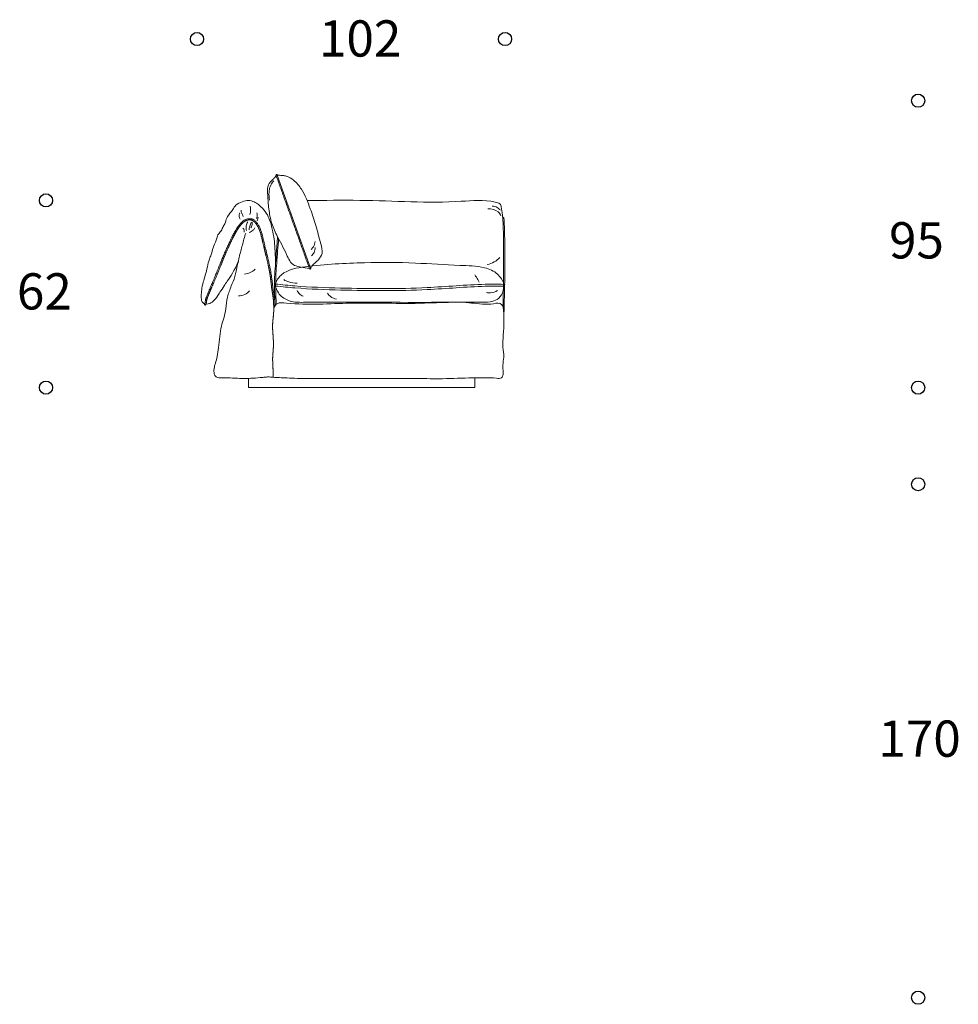
# Model space of a CAD drawing. Units: millimetres. Extents: x -1194 to 12353, y -12405 to 3587.
# Drawn here: x 5686 to 8794, y -8576 to -5316 of the extents above; entities that cross this region are included whole.
import ezdxf

# ---------------------------------------------------------------- set-up
doc = ezdxf.new("R2010")
doc.units = ezdxf.units.MM
doc.header["$MEASUREMENT"] = 0
doc.layers.add('DotDimension1', color=252, linetype='Continuous', true_color=0x696969)
doc.layers.add('Text', color=7, linetype='Continuous', true_color=0x000000)
doc.layers.add('LesFemmesOK2D', color=7, linetype='Continuous', lineweight=18, true_color=0x000000)

msp = doc.modelspace()

# ---------------------------------------------------------------- linework, layer by layer
at = {"layer": 'DotDimension1'}
for centre in [(6273.5, -5379.8), (7293.5, -5379.8), (8661.1, -5583.8), (5773.5, -5913.8), (5773.5, -6533.8), (8661.1, -6533.8), (8661.1, -6853.8), (8661.1, -8553.8)]:
    msp.add_circle(centre, 21.8, dxfattribs=at)
at = {"layer": 'LesFemmesOK2D'}
msp.add_line((6539.3, -5830.1), (6649.6, -6138.1), dxfattribs=at)
msp.add_lwpolyline([(6443.5, -6504.3), (6443.5, -6533.8), (7193.5, -6533.8), (7193.5, -6501.9)], dxfattribs=at)
for points, degree, knots in [([(6645.8, -6139.5), (6635.5, -6138.8), (6621.8, -6134.6), (6585.2, -6130), (6567.2, -6082), (6539.8, -6037.3), (6517.6, -5984.8), (6509.9, -5937), (6507.5, -5896.9), (6506, -5863.5), (6521.7, -5846.6), (6532.8, -5836.7), (6533.6, -5833.8), (6535.5, -5831.5)], 3, [0, 0, 0, 0, 36.929244, 65.694607, 126.368794, 224.351813, 290.853366, 358.604905, 421.449088, 457.802741, 487.858308, 500.094807, 511.132616, 511.132616, 511.132616, 511.132616]), ([(6649.6, -6138.1), (6651.2, -6135.7), (6658.1, -6125.3), (6675.9, -6112.6), (6692.4, -6086.1), (6679, -6047.4), (6669, -5998.1), (6647.2, -5937.8), (6627.5, -5884.6), (6598, -5848.9), (6574.6, -5834), (6557.5, -5831.1), (6547.1, -5831.1), (6541.7, -5830.7), (6539.3, -5830.1)], 3, [0, 0, 0, 0, 10.900727, 45.852418, 75.749537, 120.295661, 205.298799, 286.605829, 383.523833, 438.015325, 472.79043, 488.63693, 500.394143, 509.347033, 509.347033, 509.347033, 509.347033]), ([(6527.8, -5849.5), (6522.4, -5855.4), (6514.2, -5867.7), (6511.2, -5889.9), (6512, -5904.6), (6513.9, -5913)], 3, [0, 0, 0, 0, 28.833989, 52.869687, 88.397975, 88.397975, 88.397975, 88.397975]), ([(6533.6, -6122.4), (6533.5, -6120.3), (6533.2, -6102.5), (6532.1, -6067.1), (6526.3, -6020.1), (6513.8, -5973.5), (6496.5, -5944.4), (6479.1, -5929.1), (6462.3, -5918), (6443.3, -5912.1), (6422.4, -5918.7), (6402.2, -5926.8), (6392.9, -5944), (6380.3, -5959), (6369.3, -5974.5), (6367, -5990.1), (6361.8, -5997.5), (6358.1, -6003.6), (6356.4, -6011.5), (6348.5, -6019.7), (6340.3, -6030.8), (6337, -6050.4), (6325.2, -6069.1), (6322.2, -6091.3), (6312.5, -6111.3), (6306.2, -6146.2), (6292.9, -6184.6), (6288.8, -6211.7), (6287.3, -6223.8), (6288.1, -6251.4), (6296.9, -6255.6), (6298.9, -6256.3)], 3, [37.092119, 37.092119, 37.092119, 37.092119, 43.757726, 94.797245, 168.45254, 212.377411, 238.010634, 261.507302, 277.769556, 297.004098, 318.805992, 342.295908, 359.41401, 375.423388, 401.478543, 414.868496, 421.342381, 428.387755, 436.22109, 444.817391, 461.976782, 476.657358, 503.422608, 526.770375, 542.905485, 569.525687, 632.234722, 683.19175, 735.978739, 757.588179, 763.73096, 763.73096, 763.73096, 763.73096]), ([(7287.4, -6267), (7287.6, -6214.7), (7289.2, -6163.9), (7288.1, -6074.1), (7288.5, -5990.9), (7282.1, -5939.2), (7277.8, -5923.9), (7226.8, -5910.1), (7077.2, -5926.7), (6866.6, -5910.8), (6695.4, -5914.3), (6637.9, -5913.8)], 3, [-1349.22863, -1349.22863, -1349.22863, -1349.22863, -1294.539022, -1196.99257, -1078.604285, -1049.456092, -1035.916258, -1019.395008, -906.498753, -571.353154, -395.989927, -395.989927, -395.989927, -395.989927]), ([(6416.1, -5976.1), (6414.5, -5973.3), (6412.1, -5966.3), (6413.6, -5958.9), (6415.2, -5955.2)], 3, [0, 0, 0, 0, 9.445202, 21.506016, 21.506016, 21.506016, 21.506016]), ([(6426.8, -5966.8), (6424.6, -5963.6), (6421.2, -5957.1), (6419.6, -5949.9), (6419.3, -5946.5)], 3, [0, 0, 0, 0, 11.41246, 21.823163, 21.823163, 21.823163, 21.823163]), ([(6448, -5961), (6449.8, -5955.7), (6451.5, -5946.3), (6450.5, -5937), (6449.7, -5933.4)], 3, [0, 0, 0, 0, 16.780741, 27.860492, 27.860492, 27.860492, 27.860492]), ([(6471.7, -5955.5), (6472.6, -5958.9), (6473, -5965.3), (6471.1, -5971.4), (6470, -5973.7)], 3, [0, 0, 0, 0, 10.744565, 18.632611, 18.632611, 18.632611, 18.632611]), ([(7279.9, -5964.9), (7277.6, -5960.2), (7267.7, -5945.4), (7248.4, -5941), (7236.4, -5941.6)], 3, [0, 0, 0, 0, 15.645279, 51.52907, 51.52907, 51.52907, 51.52907]), ([(7251.3, -5933.2), (7257, -5933.2), (7267.6, -5935.5), (7275.1, -5942.9), (7277.8, -5946.5)], 3, [0, 0, 0, 0, 17.167695, 30.629592, 30.629592, 30.629592, 30.629592]), ([(6525.8, -6499.4), (6525.6, -6492.1), (6525.5, -6484.8), (6525.3, -6477.4), (6525, -6464.8), (6524.3, -6452.2), (6524, -6446.9), (6523.7, -6434.8), (6524.6, -6422.7), (6525.3, -6416), (6526.4, -6403), (6526.7, -6390), (6526.6, -6383.7), (6526, -6368), (6524.6, -6352.3), (6523.8, -6342.8), (6523.3, -6329.4), (6524.3, -6316), (6524.7, -6312.1), (6525.8, -6302.2), (6526.8, -6292.4), (6527.3, -6286.5), (6527.7, -6278.9), (6527.6, -6271.4), (6527.5, -6269.8), (6527.4, -6263.8), (6527.3, -6257.8), (6527.1, -6253.4), (6526.6, -6242.1), (6525, -6231), (6523.9, -6224.2), (6521.1, -6208), (6519.3, -6191.8), (6518.3, -6182.4), (6516.4, -6165.9), (6513.6, -6149.5), (6512.3, -6142.5), (6507.7, -6120.1), (6502.4, -6098.1), (6498.6, -6083), (6491.5, -6054.9), (6485.4, -6025.8), (6481.7, -6012.7), (6475, -5998), (6464.2, -5985.3), (6462.2, -5983.3), (6456.9, -5979.4), (6450.3, -5978.1), (6446.4, -5978.1), (6437.5, -5979.5), (6430.1, -5983.8), (6426.4, -5986.9), (6416, -5997.5), (6407.8, -6009.4), (6402.9, -6017.8), (6388.3, -6045.9), (6374.9, -6074.7), (6366.1, -6094.9), (6346.6, -6142.9), (6329.4, -6186), (6322.2, -6202.1), (6313.1, -6221.9), (6307.3, -6238.3), (6306.2, -6241.2), (6305.2, -6244.3), (6304.4, -6252.1), (6304.2, -6253.5), (6303.5, -6260.1), (6297.8, -6266.8), (6298.7, -6257.7), (6298.9, -6256.3)], 5, [0, 0, 0, 0, 0, 0, 36.61592, 36.61592, 36.61592, 63.145121, 63.145121, 63.145121, 97.055882, 97.055882, 97.055882, 128.29186, 128.29186, 128.29186, 175.573774, 175.573774, 175.573774, 195.485582, 195.485582, 195.485582, 225.019717, 225.019717, 225.019717, 233.200565, 233.200565, 233.200565, 255.004501, 255.004501, 255.004501, 289.56454, 289.56454, 289.56454, 336.705351, 336.705351, 336.705351, 372.584214, 372.584214, 372.584214, 450.687566, 450.687566, 450.687566, 517.677996, 517.677996, 517.677996, 531.588895, 531.588895, 531.588895, 550.148349, 550.148349, 550.148349, 573.938082, 573.938082, 573.938082, 622.231762, 622.231762, 622.231762, 732.424778, 732.424778, 732.424778, 881.513763, 881.513763, 881.513763, 921.0581, 921.0581, 921.0581, 921.0581, 921.0581, 922.0581, 922.0581, 922.0581, 922.0581, 922.0581, 922.0581]), ([(6530.7, -6264.3), (6531.6, -6253.5), (6530.5, -6241.1), (6528.2, -6225.8), (6527.1, -6219.2), (6526.2, -6213.4), (6525.5, -6209), (6524.8, -6204.1), (6524.1, -6197.9), (6523.1, -6189.4), (6521.8, -6178.8), (6520.7, -6169.2), (6519.4, -6160.5), (6517.8, -6150.2), (6515.4, -6137.7), (6512.3, -6123.3), (6508.6, -6107), (6503.8, -6087.3), (6499.3, -6069.1), (6496.4, -6057.1), (6494.9, -6050.3), (6493.7, -6045.2), (6492.5, -6040.1), (6491.3, -6035), (6489.7, -6028.5), (6487.5, -6020.5), (6484.2, -6011), (6480.2, -6001.7), (6475.9, -5994.2), (6472.5, -5989.3), (6470.1, -5986.1), (6467.6, -5983.2), (6464.3, -5980), (6461.4, -5977.9), (6459.1, -5976.8), (6457.2, -5975.9), (6454.6, -5975.1), (6451.5, -5974.6), (6448.2, -5974.4), (6445, -5974.5), (6441.8, -5974.9), (6438.5, -5975.7), (6435.1, -5977), (6431.7, -5978.6), (6428.4, -5980.6), (6425.3, -5982.9), (6422.5, -5985.4), (6419.8, -5988.1), (6416.5, -5991.7), (6412.7, -5996.2), (6408.3, -6002.1), (6404, -6008.6), (6400, -6015.3), (6396.4, -6021.9), (6393.1, -6028.1), (6390.4, -6033.5), (6388, -6038.2), (6384.8, -6044.8), (6380.4, -6054), (6374.4, -6066.8), (6368.2, -6080.6), (6361.9, -6095.3), (6355.8, -6109.7), (6350.6, -6122.4), (6345.1, -6136.2), (6339.5, -6149.9), (6332.9, -6166.2), (6326.8, -6180.9), (6321.1, -6194.3), (6317.1, -6203.5), (6313.8, -6211.3), (6310.8, -6218.2), (6308.1, -6224.8), (6306.3, -6229.4), (6305.1, -6232.7), (6304.1, -6235.4), (6303.2, -6238), (6302.3, -6240.9), (6301.5, -6244.3), (6300.9, -6247.8), (6300.5, -6250.3), (6300.4, -6251.5), (6300.4, -6251.8), (6300.4, -6251.9), (6300.3, -6252.3), (6300.2, -6252.9), (6299.9, -6253.9), (6298.9, -6256.3)], 3, [235.447245, 235.447245, 235.447245, 235.447245, 267.474877, 272.736046, 281.845852, 287.590602, 290.225258, 295.427802, 302.285884, 309.171901, 320.878157, 334.3749, 338.247574, 347.317409, 365.654728, 376.429873, 391.274009, 415.982443, 437.17825, 447.644572, 452.877721, 457.996305, 463.510461, 468.57778, 473.61861, 483.718019, 493.469521, 503.659721, 513.958749, 519.392509, 521.632, 526.028454, 530.677099, 535.454242, 536.769975, 538.395359, 541.621656, 544.842629, 548.052155, 551.265006, 554.493636, 557.941342, 561.386724, 565.285448, 569.195856, 573.009654, 576.8054, 580.534474, 584.459796, 591.329818, 598.269972, 606.495635, 614.661787, 621.795979, 628.908014, 635.772669, 639.844056, 644.829527, 657.601535, 670.74728, 686.893925, 703.021015, 718.934784, 733.837673, 744.126721, 763.594884, 778.0041, 796.913021, 811.554641, 821.440137, 827.235179, 836.795791, 843.96466, 848.61473, 851.800016, 854.485222, 857.177746, 860.077799, 863.461657, 867.717667, 870.674013, 871.280689, 871.333999, 871.394324, 871.663013, 872.39379, 876.403595, 876.403595, 876.403595, 876.403595]), ([(6437.1, -6014.1), (6435.8, -6008.9), (6435.3, -5998.6), (6439, -5989.2), (6441.3, -5985.4)], 3, [0, 0, 0, 0, 16.181279, 29.608369, 29.608369, 29.608369, 29.608369]), ([(6451.9, -6004.8), (6453.6, -6002.7), (6456.7, -5998.1), (6456.3, -5981.2), (6450.1, -5993.3), (6447.2, -6000.7), (6446, -6008.6), (6445.9, -6011.8)], 3, [0, 0, 0, 0, 8.082807, 20.106216, 25.067317, 38.494407, 48.099653, 48.099653, 48.099653, 48.099653]), ([(6475.6, -5969.5), (6475.6, -5971.5), (6475.2, -5975.8), (6473.9, -5979.9), (6472.9, -5981.9)], 3, [0, 0, 0, 0, 6.11468, 12.732521, 12.732521, 12.732521, 12.732521]), ([(7289.6, -6296), (7291.5, -6217), (7292.1, -6198.3), (7292.5, -6173.3), (7292.7, -6159.9), (7292.7, -6140.3), (7292.7, -6118.2), (7292.5, -6097.4), (7292.5, -6082.5), (7292.4, -6073.3), (7292.4, -6063.8), (7292.3, -6053.9), (7292.3, -6043.9), (7292.1, -6028.4), (7291.7, -6010.7), (7290.9, -5990.8), (7290.2, -5979.4), (7289.7, -5973.7), (7289.7, -5973.4), (7289.6, -5972.5), (7289, -5971.2), (7287.1, -5969.8), (7286, -5969.9), (7285.4, -5970)], 3, [750.78409, 750.78409, 750.78409, 750.78409, 798.815334, 806.907564, 825.926235, 838.8848, 865.662552, 892.440304, 901.344649, 910.248994, 920.016918, 929.784841, 939.891925, 949.99901, 976.438101, 993.093186, 1009.748272, 1010.488929, 1010.488929, 1010.488929, 1013.254481, 1014.534389, 1016.336856, 1016.336856, 1016.336856, 1016.336856]), ([(6434.8, -6022.5), (6430.9, -6035.5), (6423.3, -6061.9), (6412.8, -6104), (6404.7, -6138.8), (6398.9, -6171.5), (6385.8, -6198.8), (6372.9, -6233.9), (6369.8, -6270.5), (6363.3, -6302.7), (6352.6, -6332.1), (6348.8, -6365.2), (6345.7, -6398.9), (6341.1, -6428.5), (6335.8, -6449.6), (6330.7, -6464.2), (6329.4, -6477.2), (6329.8, -6489.2), (6337, -6500.2), (6348.3, -6501.4), (6366, -6502.2), (6385.9, -6501.5), (6418.9, -6503.9), (6452.5, -6503.5), (6485.6, -6500.4), (6508, -6498.2), (6519.6, -6498.8), (6525.8, -6499.4)], 3, [0, 0, 0, 0, 40.841483, 82.390463, 130.05235, 148.400571, 181.407277, 220.433493, 259.95491, 290.955702, 318.631971, 353.469173, 390.436224, 420.301765, 443.079873, 455.754902, 466.416062, 482.032197, 491.038893, 502.875657, 513.638833, 545.084754, 562.04488, 612.922062, 645.586732, 661.926563, 680.340972, 680.340972, 680.340972, 680.340972]), ([(6425.3, -6006.1), (6427.4, -6007.9), (6430.4, -6012), (6429.8, -6016.8), (6429.3, -6018.7)], 3, [0, 0, 0, 0, 8.127464, 13.847619, 13.847619, 13.847619, 13.847619]), ([(6465.1, -6004.4), (6463.6, -6007.4), (6458.9, -6014.5), (6451.1, -6018.7), (6446.2, -6020)], 3, [0, 0, 0, 0, 9.974956, 25.053957, 25.053957, 25.053957, 25.053957]), ([(6540.3, -6035.1), (6539, -6050.4), (6536.8, -6079.3), (6533.8, -6120.1), (6529, -6180.4), (6530.1, -6227.2), (6532.4, -6262)], 3, [450.178546, 450.178546, 450.178546, 450.178546, 496.150258, 537.380193, 572.768178, 677.517981, 677.517981, 677.517981, 677.517981]), ([(6543.6, -6041.4), (6542.5, -6054.6), (6540.4, -6081.4), (6537.6, -6120.1), (6532.9, -6179.1), (6533.8, -6224.6), (6536, -6258.1)], 3, [456.490255, 456.490255, 456.490255, 456.490255, 496.150258, 537.380193, 572.768178, 673.574877, 673.574877, 673.574877, 673.574877]), ([(6651, -6076.6), (6654, -6073.8), (6661, -6065.8), (6664, -6056), (6664.5, -6050.3)], 3, [0, 0, 0, 0, 14.712287, 37.990494, 37.990494, 37.990494, 37.990494]), ([(6652.6, -6097.6), (6656, -6094.2), (6662.7, -6085.4), (6664.7, -6075.2), (6664.6, -6069.7)], 3, [0, 0, 0, 0, 17.196862, 39.571528, 39.571528, 39.571528, 39.571528]), ([(6410, -6116.4), (6397.9, -6146), (6377.8, -6174.6), (6362.2, -6199.4), (6351.5, -6214.6), (6343.9, -6227), (6329.1, -6249), (6313.8, -6257.2), (6302.9, -6257.4)], 3, [0, 0, 0, 0, 100.490858, 139.778097, 196.503743, 221.862789, 252.54943, 267.472365, 267.472365, 267.472365, 267.472365]), ([(6532, -6190.9), (6540.1, -6173.7), (6564.5, -6143.6), (6673.1, -6126.2), (6817.8, -6119.3), (6989.7, -6118.9), (7121.9, -6130.1), (7214.4, -6130.3), (7269.8, -6152.4), (7285.4, -6179.5), (7289.9, -6192)], 3, [0, 0, 0, 0, 28.659175, 114.471834, 317.882783, 491.868299, 643.859425, 729.78029, 778.939495, 819.090972, 819.090972, 819.090972, 819.090972]), ([(7275.9, -6103.2), (7270.8, -6109), (7258.2, -6119.5), (7242.6, -6124.7), (7234.4, -6126.1)], 3, [0, 0, 0, 0, 23.264593, 48.113248, 48.113248, 48.113248, 48.113248]), ([(6430.6, -6158.4), (6437.2, -6157.5), (6450.1, -6153.9), (6461.2, -6146.4), (6466.1, -6142)], 3, [0, 0, 0, 0, 19.861244, 39.534226, 39.534226, 39.534226, 39.534226]), ([(7207.6, -6184.8), (7206.4, -6181.8), (7202.1, -6173), (7196.9, -6165.4), (7193, -6160.9)], 3, [0, 0, 0, 0, 10.430644, 32.940282, 32.940282, 32.940282, 32.940282]), ([(6532.7, -6197.4), (6531.5, -6196.6), (6528.9, -6194), (6531.1, -6191.6), (6532, -6190.9)], 3, [-8.025159, -8.025159, -8.025159, -8.025159, -3.342328, 0, 0, 0, 0]), ([(6532, -6190.9), (6556.2, -6193.3), (6627.1, -6200.5), (6793.7, -6206.3), (7004.2, -6207.9), (7183.1, -6191.8), (7267.2, -6191.1), (7289.9, -6192)], 3, [0, 0, 0, 0, 63.74486, 221.101357, 517.165169, 716.217783, 778.029093, 778.029093, 778.029093, 778.029093]), ([(6560.6, -6176.4), (6565.9, -6179.5), (6580.2, -6186), (6596.1, -6188.2), (6605.6, -6187.9)], 3, [0, 0, 0, 0, 18.398517, 46.962303, 46.962303, 46.962303, 46.962303]), ([(7289.9, -6192), (7290.9, -6192.4), (7293.9, -6193.9), (7291.1, -6197), (7289.9, -6198.1)], 3, [0, 0, 0, 0, 3.011457, 8.046298, 8.046298, 8.046298, 8.046298]), ([(6410.8, -6230.4), (6417.9, -6230.1), (6431.9, -6227), (6443.1, -6218.2), (6447.7, -6213.3)], 3, [0, 0, 0, 0, 21.359621, 41.550275, 41.550275, 41.550275, 41.550275]), ([(6532.7, -6197.4), (6557, -6199.9), (6627.9, -6207.1), (6794.5, -6212.8), (7004.9, -6214.5), (7183.9, -6198.4), (7268, -6197.6), (7289.9, -6198.1)], 3, [0, 0, 0, 0, 63.74486, 221.101357, 517.165169, 716.217783, 778.029093, 778.029093, 778.029093, 778.029093]), ([(7289.9, -6198.1), (7287.3, -6211.7), (7284.1, -6225.1), (7269.3, -6243.6), (7240.3, -6251.5), (7167.6, -6249.7), (6963.6, -6253.6), (6755.6, -6248.6), (6583.1, -6252.3), (6548.3, -6231.4), (6538.9, -6213.5), (6532.7, -6197.4)], 3, [-814.701406, -814.701406, -814.701406, -814.701406, -801.976714, -773.621022, -748.278143, -711.786522, -547.84655, -116.216099, -59.935263, -19.429403, 0, 0, 0, 0]), ([(6604.6, -6212.6), (6606.6, -6216.6), (6612.2, -6224.4), (6620.7, -6229.2), (6625.4, -6230.8)], 3, [0, 0, 0, 0, 13.317926, 28.237913, 28.237913, 28.237913, 28.237913]), ([(6705.7, -6221.5), (6708.4, -6225.6), (6716.5, -6235), (6728.6, -6239.5), (6735.7, -6240.6)], 3, [0, 0, 0, 0, 14.681411, 36.465664, 36.465664, 36.465664, 36.465664]), ([(7268.3, -6212.1), (7261.3, -6216.4), (7249.1, -6220.8), (7236.6, -6220), (7232.5, -6219.2)], 3, [0, 0, 0, 0, 24.565912, 37.115934, 37.115934, 37.115934, 37.115934]), ([(6527.5, -6269.9), (6532.2, -6262.1), (6540.8, -6250.4), (6633.3, -6262.2), (6790.8, -6249.1), (6995.4, -6259.2), (7158.4, -6246.6), (7238.5, -6262.5), (7278.3, -6250.4), (7286.3, -6264.8), (7287.4, -6267)], 3, [1.105152, 1.105152, 1.105152, 1.105152, 17.048742, 50.377522, 263.340202, 511.467843, 668.707768, 744.593799, 773.377563, 780.719522, 780.719522, 780.719522, 780.719522]), ([(7287, -6262.5), (7287.4, -6267.8), (7291.6, -6304), (7287.9, -6349.9), (7285.5, -6401.5), (7291.2, -6431), (7285.4, -6456.1), (7286.6, -6475.4), (7288.5, -6489.1), (7282.8, -6505.2), (7256.5, -6500.9), (7226.7, -6502.3), (7166.4, -6501.2), (7092.2, -6505.3), (6917.8, -6501.6), (6751.6, -6504.9), (6603.7, -6503.8), (6559.4, -6501.2), (6539.4, -6500.7), (6528.9, -6499.7), (6525.8, -6499.4)], 3, [689.584381, 689.584381, 689.584381, 689.584381, 705.890446, 801.599641, 830.925839, 864.937602, 892.892688, 909.144593, 923.946376, 936.361512, 953.854175, 990.755504, 1032.445882, 1131.659665, 1215.32907, 1554.741435, 1630.714426, 1658.983492, 1681.372656, 1690.748295, 1690.748295, 1690.748295, 1690.748295])]:
    msp.add_open_spline(points, degree=degree, knots=knots, dxfattribs=at)
for points, degree in [([(6535.5, -5831.5), (6535.3, -5830.7), (6534.1, -5827.4), (6537.8, -5826.1), (6539, -5829.4), (6539.3, -5830.1)], 5), ([(6645.8, -6139.5), (6590.7, -5985.5), (6535.5, -5831.5)], 2), ([(6649.6, -6138.1), (6649.9, -6138.9), (6651.3, -6142.9), (6647.6, -6144.3), (6646.1, -6140.2), (6645.8, -6139.5)], 5)]:
    msp.add_open_spline(points, degree=degree, dxfattribs=at)

# ---------------------------------------------------------------- texts
at = {"layer": 'Text', "char_height": 120, "attachment_point": 1, "line_spacing_factor": 0.963855}
for s, insert, width in [('\\fNew Rail Alphabet Medium;102', (6677.4, -5317.8), 363.31), ('\\fNew Rail Alphabet Medium;95', (8564.8, -5986.1), 307.862), ('\\fNew Rail Alphabet Medium;62', (5677.2, -6155.2), 303.724), ('\\fNew Rail Alphabet Medium;170', (8529.7, -7636), 353.379)]:
    msp.add_mtext(s, dxfattribs=dict(at, insert=insert, width=width))

doc.saveas('drawing.dxf')
